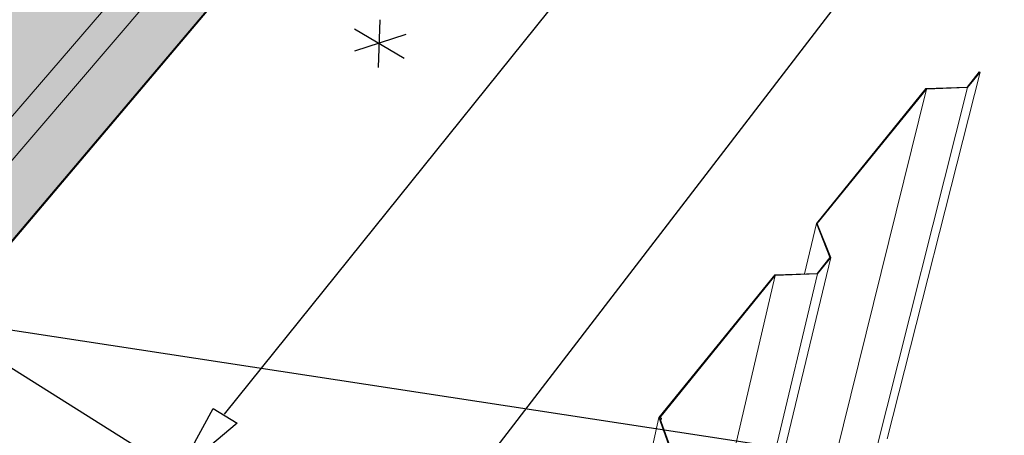
# Model space of a CAD drawing. Units: inches. Extents: x 0 to 3300, y -144 to 1716.
# Drawn here: x 853 to 1008, y 761 to 827 of the extents above; entities that cross this region are included whole.
import ezdxf

# ---------------------------------------------------------------- set-up
doc = ezdxf.new("R2010")
doc.units = ezdxf.units.IN
doc.header["$MEASUREMENT"] = 0
for name, color, linetype in [('exist 3d', 13, 'Continuous'), ('Flash-Trim', 2, 'Continuous'), ('Hatch', 252, 'Continuous'), ('TEXT', 4, 'Continuous')]:
    doc.layers.add(name, color=color, linetype=linetype)
doc.styles.add('ROMANS', font='ROMANS.shx')
doc.dimstyles.new('RH_dim', dxfattribs={"dimscale": 4, "dimtxt": 0.078125, "dimasz": 0.09375, "dimexe": 0.06, "dimexo": 0.06, "dimgap": 0.046875, "dimtad": 1, "dimdec": 4, "dimzin": 0, "dimdsep": 46, "dimlunit": 4, "dimtxsty": 'ROMANS', "dimcen": 0.125, "dimdle": 5, "dimclrd": 2, "dimclre": 2, "dimclrt": 256, "dimadec": 0, "dimazin": 0, "dimtfac": 0.25, "dimtdec": 4, "dimtmove": 2, "dimatfit": 3, "dimfxl": 0, "dimfrac": 2, "dimtolj": 1, "dimtzin": 0, "dimarcsym": 0})

# ---------------------------------------------------------------- blocks, each defined once
blk = doc.blocks.new('b3')
at = {"layer": 'Hatch'}
h = blk.add_hatch(color=256, dxfattribs=at)
h.paths.add_polyline_path([(150.48, -185.76), (147.7, -184.21), (71.07, -271.63), (73.94, -273.42)])
h.paths.add_polyline_path([(169.88, -182.73), (158.56, -176.51), (73.94, -273.42), (85.68, -280.77)], flags=17)
h.paths.add_polyline_path([(165.65, -194.2), (165.67, -194), (169.03, -190.07), (169.88, -182.73), (85.68, -280.77), (89.6, -283.23)], flags=17)
h.paths.add_polyline_path([(383.48, 51.5), (378.84, 53.3), (378.52, 52.94), (376.48, 44.8), (374.23, 42.15), (369.22, 44.12), (324.01, -8.81), (325.29, -9.36), (325.48, -9.63), (325.35, -9.87), (325.08, -9.76), (320.69, -14.91), (318.88, -23.19), (316.3, -26.23), (311.08, -23.95), (257.87, -86.24), (259.21, -86.88), (259.48, -87.09), (259.34, -87.35), (259.06, -87.22), (253.89, -93.29), (252.4, -101.67), (252.4, -101.67), (249.41, -105.19), (243.97, -102.52), (180.73, -176.55), (182.46, -177.49), (182.31, -177.77), (181.99, -177.65), (175.86, -184.84), (174.84, -193.21), (171.33, -197.36), (165.65, -194.2), (89.6, -283.23), (91.4, -284.35), (91.25, -284.66), (90.8, -284.64), (83.5, -293.21), (83.15, -301.44), (78.97, -306.38), (73.07, -302.59), (71.41, -304.52), (78.51, -309.09)])
at = {"layer": 'Flash-Trim', "linetype": 'Continuous', "lineweight": 0, "extrusion": (0.029591, 0.799701, 0.599669)}
for p, q in [((78.5, -309.29), (383.43, 51.3)), ((78.51, -309.09), (383.48, 51.5)), ((85.68, -280.77), (169.88, -182.73)), ((89.6, -283.23), (165.65, -194.2))]:
    blk.add_line(p, q, dxfattribs=at)

msp = doc.modelspace()

# ---------------------------------------------------------------- linework, layer by layer
at = {"layer": 'exist 3d', "linetype": 'Continuous', "lineweight": 0, "extrusion": (0.029591, 0.799701, 0.599669)}
for p, q in [((989.38, 760.68, 80), (1004.01, 818.42, 80)), ((1003.88, 818.45, 80), (1001.97, 816.08, 80)), ((1002.05, 815.99, 80), (1004.01, 818.42, 80)), ((1004.01, 818.42, 80), (1003.88, 818.45, 80)), ((995.49, 815.85, 80), (978.28, 794.6, 80)), ((978.41, 794.57, 80), (995.57, 815.76, 80)), ((981.31, 757.99, 80), (995.57, 815.76, 80)), ((987.49, 758.23, 80), (1002.05, 815.99, 80)), ((1001.97, 816.08, 80), (995.49, 815.85, 80)), ((995.57, 815.76, 80), (1002.05, 815.99, 80)), ((976.4, 786.65, 80), (978.28, 794.6, 80)), ((978.28, 794.6, 80), (980.38, 789.23, 80)), ((980.52, 789.2, 80), (978.41, 794.57, 80)), ((966.64, 731.32, 80), (980.52, 789.2, 80)), ((980.38, 789.23, 80), (978.37, 786.72, 80)), ((978.45, 786.63, 80), (980.52, 789.2, 80)), ((971.7, 786.48, 80), (953.5, 764, 80)), ((953.63, 763.97, 80), (971.78, 786.38, 80)), ((958.29, 728.49, 80), (971.78, 786.38, 80)), ((964.64, 728.75, 80), (978.45, 786.63, 80)), ((978.37, 786.72, 80), (971.7, 786.48, 80)), ((971.78, 786.38, 80), (978.45, 786.63, 80)), ((951.63, 755.6, 80), (953.5, 764, 80)), ((953.5, 764, 80), (955.54, 758.32, 80)), ((955.68, 758.29, 80), (953.63, 763.97, 80))]:
    msp.add_line(p, q, dxfattribs=at)
at = {"layer": 'TEXT', "color": 2, "linetype": 'Continuous', "elevation": 80}
for points in [[(1187.12, 1097.2), (906.46, 731.37)], [(961.61, 859.85), (885.1, 764.57)], [(885.1, 750.71), (843.81, 776.7)], [(883.36, 765.44), (887.12, 763.13), (877.88, 755.33), (883.36, 765.44)]]:
    msp.add_lwpolyline(points, dxfattribs=at)
at = {"layer": 'TEXT', "linetype": 'Continuous', "elevation": 80}
for points in [[(909.35, 819.14), (909.64, 826.65)], [(913.39, 820.59), (905.6, 825.21)], [(913.68, 824.34), (905.6, 821.74)], [(953.82, 763.99), (953.82, 763.7)]]:
    msp.add_lwpolyline(points, dxfattribs=at)

# ---------------------------------------------------------------- block references
msp.add_blockref('b3', (748.03, 1071.28, 80))

# ---------------------------------------------------------------- leaders
at = {"layer": 'TEXT'}
msp.add_leader([(835.45, 780.3), (990.94, 756.5), (1016.24, 756.5)], dimstyle='RH_dim', override={"dimscale": 125}, dxfattribs=at)

doc.saveas('drawing.dxf')
